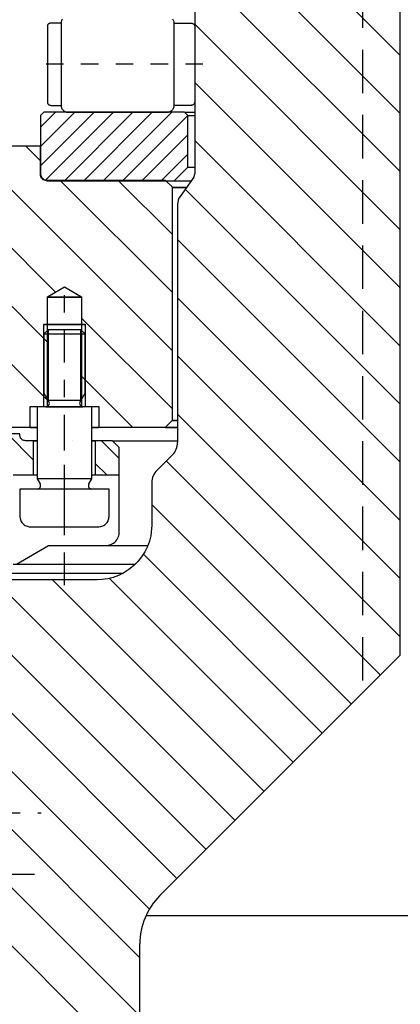
# Model space of a CAD drawing. Extents: x 1936 to 9060, y -1351 to 5592.
# Drawn here: x 8395 to 8397, y 478 to 484 of the extents above; entities that cross this region are included whole.
import ezdxf

# ---------------------------------------------------------------- set-up
doc = ezdxf.new("R2010")
doc.units = 0
doc.header["$LTSCALE"] = 0.25
doc.header["$MEASUREMENT"] = 0
for name, pattern in [('L5', [0]), ('LCL', [1.125, 0.75, -0.125, 0.125, -0.125]), ('SL0', [0]), ('SL2', [1.125, 0.75, -0.125, 0.125, -0.125]), ('SL3', [1.5, 1, -0.5]), ('SL5', [0])]:
    doc.linetypes.add(name, pattern=pattern)
doc.layers.get('0').update_dxf_attribs({"linetype": 'CONTINUOUS'})
doc.layers.get('DEFPOINTS').update_dxf_attribs({"linetype": 'CONTINUOUS'})
for name, color, linetype in [('1', 7, 'CONTINUOUS'), ('11', 7, 'CONTINUOUS'), ('210', 7, 'CONTINUOUS'), ('5', 7, 'CONTINUOUS'), ('7', 7, 'CONTINUOUS')]:
    doc.layers.add(name, color=color, linetype=linetype)
doc.styles.add('SIMP', font='SIMPLEX.SHX')
doc.dimstyles.new('MACH', dxfattribs={"dimscale": 0, "dimtxt": 0.1563, "dimasz": 0.18, "dimexe": 0.125, "dimexo": 0.0625, "dimgap": 0.09, "dimtad": 0, "dimtih": 1, "dimtoh": 1, "dimdec": 3, "dimzin": 4, "dimdsep": 46, "dimtxsty": 'SIMP', "dimcen": 0.09, "dimclrd": 256, "dimclre": 256, "dimclrt": 256, "dimadec": 0, "dimazin": 0, "dimtfac": 1, "dimtdec": 1, "dimtofl": 0, "dimtmove": 0, "dimatfit": 3, "dimfxl": 0, "dimtolj": 1, "dimtzin": 4, "dimarcsym": 0})

# ---------------------------------------------------------------- blocks, each defined once
blk = doc.blocks.new('MEDCLUMP_CRH_1073_')
at = {"layer": '5', "color": 7, "linetype": 'SL0'}
for points in [[(610.737579, 483.830566), (614.652191, 479.91597)], [(614.652191, 481.330185), (612.151794, 483.830582)], [(613.56601, 483.830582), (614.652191, 482.7444)], [(614.652191, 478.501755), (609.685303, 483.468613)], [(609.652161, 482.08754), (614.652191, 477.08754)], [(614.652191, 475.673325), (609.652161, 480.67334)], [(609.652161, 479.259125), (614.652191, 474.259109)], [(614.409332, 473.087723), (609.652161, 477.84491)], [(609.652161, 476.430695), (613.002319, 473.080536)], [(611.588104, 473.080551), (609.652161, 475.016479)]]:
    blk.add_lwpolyline(points, dxfattribs=at)
blk = doc.blocks.new('MEDCLUMP_ZB2_1062_')
at = {"layer": '11', "color": 3, "linetype": 'SL2'}
blk.add_lwpolyline([(618.152191, 471.988327), (618.152191, 484.347946)], dxfattribs=at)
at = {"layer": '210', "color": 1, "linetype": 'SL5'}
for points in [[(614.652191, 483.580566), (614.402191, 483.830566), (610.202179, 483.830566), (610.202179, 483.830566), (610.095277, 483.820078), (610.040572, 483.806291), (609.986209, 483.786394), (609.93319, 483.760308), (609.882551, 483.728169), (609.835305, 483.690343), (609.792379, 483.647418), (609.754552, 483.600174), (609.722413, 483.549537), (609.696327, 483.49652), (609.676432, 483.44216), (609.662645, 483.387458), (609.654696, 483.333329), (609.652161, 483.280563), (609.652161, 474.080536), (610.652191, 473.080551), (614.402191, 473.080551), (614.652191, 473.330551), (614.652191, 483.580566)], [(621.152191, 482.330597), (621.152191, 483.080582), (621.152191, 483.080582), (621.147412, 483.129163), (621.141139, 483.154024), (621.13209, 483.178729), (621.120228, 483.202825), (621.105615, 483.225839), (621.088418, 483.247312), (621.068905, 483.266822), (621.047429, 483.284015), (621.024411, 483.298624), (621.000313, 483.310482), (620.975606, 483.319526), (620.950743, 483.325795), (620.926142, 483.329411), (620.902161, 483.330566), (615.402191, 483.330566), (615.402191, 483.330566), (615.35359, 483.325795), (615.32872, 483.319526), (615.304006, 483.310482), (615.279904, 483.298624), (615.256885, 483.284015), (615.235409, 483.266822), (615.215897, 483.247312), (615.198705, 483.225839), (615.184099, 483.202825), (615.172246, 483.178729), (615.163207, 483.154024), (615.156945, 483.129163), (615.153338, 483.104562), (615.152191, 483.080582), (615.152191, 482.330612)], [(621.442786, 482.237522), (621.396746, 482.266739), (621.348543, 482.290454), (621.299118, 482.308542), (621.249382, 482.321076), (621.200166, 482.328305), (621.152191, 482.330612), (615.152191, 482.330612), (615.152191, 482.330612), (615.05502, 482.321076), (615.005295, 482.30854), (614.955882, 482.29045), (614.90769, 482.266733), (614.861663, 482.237513), (614.81872, 482.203123), (614.779705, 482.164097), (614.745325, 482.121144), (614.716116, 482.075106), (614.692409, 482.026906), (614.67433, 481.977484), (614.661803, 481.927751), (614.654582, 481.878538), (614.652283, 481.830566), (614.652283, 474.580566), (614.652283, 474.580566), (614.661803, 474.483391), (614.67433, 474.433663), (614.692409, 474.384246), (614.716116, 474.33605), (614.745325, 474.290017), (614.779705, 474.247068), (614.81872, 474.208045), (614.861663, 474.173658), (614.90769, 474.14444), (614.955882, 474.120726), (615.005295, 474.102638), (615.05502, 474.090103), (615.104225, 474.082874), (615.152191, 474.080566), (621.152191, 474.080566), (621.152191, 474.080566), (621.249383, 474.090103), (621.299121, 474.102638), (621.348548, 474.120726), (621.396754, 474.14444), (621.442797, 474.173658)], [(621.152161, 474.080566), (621.152191, 472.830521), (621.152191, 472.830521), (621.147409, 472.781936), (621.141135, 472.757074), (621.132085, 472.732367), (621.120222, 472.70827), (621.105609, 472.685255), (621.088412, 472.663782), (621.068898, 472.644272), (621.047423, 472.627079), (621.024406, 472.612471), (621.000309, 472.600614), (620.975602, 472.591571), (620.95074, 472.585304), (620.92614, 472.58169), (620.902161, 472.580536), (615.402191, 472.580536), (615.402191, 472.580536), (615.35359, 472.5853), (615.32872, 472.591566), (615.304006, 472.600608), (615.279904, 472.612464), (615.256885, 472.627071), (615.235409, 472.644264), (615.215897, 472.663774), (615.198705, 472.685247), (615.184099, 472.708263), (615.172246, 472.732361), (615.163207, 472.757069), (615.156945, 472.781933), (615.153338, 472.806537), (615.152191, 472.830521), (615.152191, 474.080566)]]:
    blk.add_lwpolyline(points, dxfattribs=at)
blk.add_blockref('MEDCLUMP_CRH_1073_', (0, 0))
blk = doc.blocks.new('MEDCROSS-767-')
at = {"layer": '5', "color": 7, "linetype": 'SL0'}
for p, q in [((593.639255, 483.330597), (622.277393, 511.968735)), ((597.881895, 483.330597), (615.350424, 500.799125)), ((601.523608, 482.729669), (615.577823, 496.783884)), ((597.242268, 474.205688), (617.534495, 494.497915)), ((611.109726, 483.830505), (612.175079, 484.895859)), ((601.484909, 474.205688), (609.676727, 482.397507)), ((591.676666, 477.125368), (595.381895, 480.830597)), ((592.999628, 474.205688), (599.624536, 480.830597)), ((605.72755, 474.205688), (609.676727, 478.154866))]:
    blk.add_line(p, q, dxfattribs=at)
blk = doc.blocks.new('*D54')
at = {"lineweight": -2}
for p, q in [((8399.1804, 505.0844), (7873.9664, 505.0844)), ((7874.0914, 500.0844), (7874.0914, 461.7791)), ((7874.0914, 409.9605), (7874.0914, 448.2658)), ((8080.8455, 404.9605), (7873.9664, 404.9605))]:
    blk.add_line(p, q, dxfattribs=at)
for points in [[(7873.2581, 500.0844), (7874.9247, 500.0844), (7874.0914, 505.0844)], [(7873.2581, 409.9605), (7874.9247, 409.9605), (7874.0914, 404.9605)]]:
    blk.add_solid(points)
at = {"layer": 'DEFPOINTS', "color": 0}
for p in [(7874.0914, 505.0844), (8399.2429, 505.0844), (8080.908, 404.9605)]:
    blk.add_point(p, dxfattribs=at)
at = {"insert": (7874.0914, 455.0225), "char_height": 5, "attachment_point": 5, "style": 'SIMP'}
blk.add_mtext('\\A1;100{\\H1.000000x;\\S1/8;} [2543]', dxfattribs=at)
blk = doc.blocks.new('*D55')
at = {"lineweight": -2}
for p, q in [((8068.158, 449.023), (8068.158, 540.6118)), ((8399.1804, 505.1469), (8399.1804, 540.6118)), ((8073.158, 540.4868), (8212.5078, 540.4868)), ((8394.1804, 540.4868), (8254.8307, 540.4868))]:
    blk.add_line(p, q, dxfattribs=at)
for points in [[(8073.158, 541.3202), (8073.158, 539.6535), (8068.158, 540.4868)], [(8394.1804, 541.3202), (8394.1804, 539.6535), (8399.1804, 540.4868)]]:
    blk.add_solid(points)
at = {"layer": 'DEFPOINTS', "color": 0}
for p in [(8399.1804, 540.4868), (8399.1804, 505.0844), (8068.158, 448.9605)]:
    blk.add_point(p, dxfattribs=at)
at = {"insert": (8233.6692, 540.4868), "char_height": 5, "attachment_point": 5, "style": 'SIMP'}
blk.add_mtext('\\A1;331 [8408]', dxfattribs=at)

msp = doc.modelspace()

# ---------------------------------------------------------------- linework, layer by layer
at = {"color": 4, "linetype": 'SL3'}
msp.add_line((8396.86105, 485.63103), (8396.86105, 480.06017), dxfattribs=at)
at = {"layer": '1', "color": 1, "linetype": 'L5'}
for p, q in [((8395.83743, 483.39687), (8395.89648, 483.39687)), ((8395.85712, 483.37719), (8395.89648, 483.37719)), ((8395.85712, 483.08191), (8395.89648, 483.08191)), ((8395.77838, 483.00317), (8395.87587, 483.00317))]:
    msp.add_line(p, q, dxfattribs=at)
at = {"layer": '11', "color": 1, "linetype": 'SL5'}
for p, q in [((8395.89648, 485.91056), (8395.89648, 483.04254)), ((8397.07759, 480.2767), (8397.07759, 485.4145)), ((8395.01067, 483.20182), (8394.81413, 483.20182)), ((8395.01067, 483.0366), (8395.01067, 483.20182)), ((8395.01081, 483.03358), (8395.01067, 483.0366)), ((8395.01127, 483.03048), (8395.01081, 483.03358)), ((8395.01206, 483.02735), (8395.01127, 483.03048)), ((8395.0132, 483.02423), (8395.01206, 483.02735)), ((8395.89079, 483.02447), (8395.8123, 482.91238)), ((8395.01469, 483.0212), (8395.0132, 483.02423)), ((8395.01653, 483.0183), (8395.01469, 483.0212)), ((8395.0187, 483.01559), (8395.01653, 483.0183)), ((8395.02115, 483.01313), (8395.0187, 483.01559)), ((8395.02386, 483.01097), (8395.02115, 483.01313)), ((8395.02676, 483.00913), (8395.02386, 483.01097)), ((8395.0298, 483.00763), (8395.02676, 483.00913)), ((8395.03291, 483.00649), (8395.0298, 483.00763)), ((8395.03604, 483.0057), (8395.03291, 483.00649)), ((8395.04216, 483.0051), (8395.03604, 483.0057)), ((8395.72915, 483.0051), (8395.04216, 483.0051)), ((8395.04216, 483.0051), (8395.04216, 483.0051)), ((8395.76852, 482.96573), (8395.72915, 483.0051)), ((8395.76852, 481.62715), (8395.76852, 482.96573)), ((8395.76852, 482.96573), (8395.8483, 482.96573)), ((8395.76853, 482.9638), (8395.8483, 482.9638)), ((8395.79806, 482.86722), (8395.79806, 481.49858)), ((8395.05003, 482.33581), (8395.14845, 482.39263)), ((8395.14845, 482.39263), (8395.24688, 482.33581)), ((8395.05003, 482.33581), (8395.24688, 482.33581)), ((8395.05003, 481.70589), (8395.05003, 482.33581)), ((8395.05003, 482.33388), (8395.24688, 482.33388)), ((8395.24688, 482.33581), (8395.24688, 481.70589)), ((8395.05396, 482.14687), (8395.03034, 482.12325)), ((8395.03034, 482.12325), (8395.26656, 482.12325)), ((8395.03034, 482.12325), (8395.03034, 481.78269)), ((8395.24294, 482.14687), (8395.05396, 482.14687)), ((8395.26656, 482.12325), (8395.24294, 482.14687)), ((8395.26656, 481.78269), (8395.26656, 482.12325)), ((8395.03034, 481.78269), (8395.05875, 481.73348)), ((8395.23815, 481.73348), (8395.26656, 481.78269)), ((8394.9516, 481.58778), (8394.9516, 481.70589)), ((8394.9516, 481.70589), (8395.05003, 481.70589)), ((8394.99097, 481.70395), (8394.99097, 481.29057)), ((8395.04171, 481.70395), (8394.99097, 481.70395)), ((8395.04171, 481.70395), (8395.2552, 481.70395)), ((8395.05003, 481.70589), (8395.24688, 481.70589)), ((8395.05003, 481.70395), (8395.24688, 481.70395)), ((8395.24688, 481.70589), (8395.3453, 481.70589)), ((8395.30593, 481.70395), (8395.2552, 481.70395)), ((8395.30593, 481.29057), (8395.30593, 481.70395)), ((8395.3453, 481.70589), (8395.3453, 481.58778)), ((8395.72915, 481.58778), (8395.76852, 481.62715)), ((8395.76852, 481.62715), (8395.79806, 481.62715)), ((8395.76853, 481.62522), (8395.79806, 481.62522)), ((8393.71144, 481.58778), (8394.9516, 481.58778)), ((8394.9516, 481.58778), (8394.99097, 481.58778)), ((8394.9516, 481.58584), (8394.99097, 481.58584)), ((8395.30593, 481.58778), (8395.3453, 481.58778)), ((8395.30593, 481.58584), (8395.3453, 481.58584)), ((8395.3453, 481.58778), (8395.72915, 481.58778)), ((8395.72916, 481.58778), (8395.79806, 481.58778)), ((8395.72916, 481.58584), (8395.79806, 481.58584)), ((8394.89255, 481.54855), (8394.71322, 481.54855)), ((8394.89255, 481.54068), (8394.89255, 481.54855)), ((8394.89269, 481.53765), (8394.89255, 481.54068)), ((8394.89315, 481.53455), (8394.89269, 481.53765)), ((8394.89394, 481.53142), (8394.89315, 481.53455)), ((8394.89508, 481.52831), (8394.89394, 481.53142)), ((8394.89657, 481.52527), (8394.89508, 481.52831)), ((8394.89841, 481.52237), (8394.89657, 481.52527)), ((8394.90058, 481.51967), (8394.89841, 481.52237)), ((8394.90304, 481.51721), (8394.90058, 481.51967)), ((8394.90574, 481.51504), (8394.90304, 481.51721)), ((8394.90864, 481.5132), (8394.90574, 481.51504)), ((8394.91168, 481.51171), (8394.90864, 481.5132)), ((8394.91479, 481.51057), (8394.91168, 481.51171)), ((8394.91792, 481.50978), (8394.91479, 481.51057)), ((8394.92404, 481.50918), (8394.91792, 481.50978)), ((8394.92404, 481.50918), (8394.92404, 481.50918)), ((8394.99097, 481.50918), (8394.92404, 481.50918)), ((8394.97129, 481.31233), (8394.97129, 481.50918)), ((8394.97129, 481.50918), (8394.99097, 481.50918)), ((8395.30593, 481.50918), (8395.32562, 481.50918)), ((8395.42404, 481.50918), (8395.30593, 481.50918)), ((8395.32562, 481.50918), (8395.32562, 481.31233)), ((8395.42404, 481.50918), (8395.79806, 481.50918)), ((8395.46341, 481.46981), (8395.42404, 481.50918)), ((8395.46341, 481.31233), (8395.46341, 481.46981)), ((8395.76923, 481.42898), (8395.67925, 481.339)), ((8394.85318, 481.31233), (8394.97129, 481.31233)), ((8394.97129, 481.31233), (8394.9909, 481.31233)), ((8395.30593, 481.29057), (8394.99097, 481.29057)), ((8394.99097, 481.29057), (8395.00802, 481.26104)), ((8395.28888, 481.26104), (8395.30593, 481.29057)), ((8395.30593, 481.31233), (8395.32562, 481.31233)), ((8395.32562, 481.31233), (8395.46341, 481.31233)), ((8395.46341, 480.98556), (8395.46341, 481.31233)), ((8394.89255, 481.23151), (8394.89255, 481.07403)), ((8394.99097, 481.23151), (8394.89255, 481.23151)), ((8395.30593, 481.23151), (8394.99097, 481.23151)), ((8395.40436, 481.23151), (8395.30593, 481.23151)), ((8395.40436, 481.07403), (8395.40436, 481.23151)), ((8395.65042, 481.2694), (8395.65042, 481.02473)), ((8394.89255, 481.07403), (8394.89255, 481.07403)), ((8394.89255, 481.07403), (8394.89367, 481.06255)), ((8394.89367, 481.06255), (8394.89515, 481.05668)), ((8394.89515, 481.05668), (8394.89729, 481.05084)), ((8394.89729, 481.05084), (8394.90009, 481.04515)), ((8394.90009, 481.04515), (8394.90354, 481.03971)), ((8395.39337, 481.03971), (8395.39682, 481.04515)), ((8395.39682, 481.04515), (8395.39962, 481.05084)), ((8395.39962, 481.05084), (8395.40175, 481.05668)), ((8395.40175, 481.05668), (8395.40323, 481.06255)), ((8395.40323, 481.06255), (8395.40409, 481.06837)), ((8395.40409, 481.06837), (8395.40436, 481.07403)), ((8394.90354, 481.03971), (8394.9076, 481.03464)), ((8394.9076, 481.03464), (8394.91221, 481.03003)), ((8394.91221, 481.03003), (8394.91728, 481.02597)), ((8394.91728, 481.02597), (8394.92272, 481.02252)), ((8394.92272, 481.02252), (8394.92841, 481.01972)), ((8394.92841, 481.01972), (8394.93425, 481.01758)), ((8394.93425, 481.01758), (8394.94012, 481.0161)), ((8394.94012, 481.0161), (8394.94594, 481.01525)), ((8394.94594, 481.01525), (8394.9516, 481.01498)), ((8394.9516, 481.01498), (8395.3453, 481.01498)), ((8395.3453, 481.01498), (8395.35678, 481.0161)), ((8395.3453, 481.01498), (8395.3453, 481.01498)), ((8395.35678, 481.0161), (8395.36265, 481.01758)), ((8395.36265, 481.01758), (8395.36849, 481.01972)), ((8395.36849, 481.01972), (8395.37418, 481.02252)), ((8395.37418, 481.02252), (8395.37962, 481.02597)), ((8395.37962, 481.02597), (8395.38469, 481.03003)), ((8395.38469, 481.03003), (8395.3893, 481.03464)), ((8395.3893, 481.03464), (8395.39337, 481.03971)), ((8395.65042, 481.02473), (8395.64442, 480.96352)), ((8395.65042, 481.02473), (8395.65042, 481.02473)), ((8395.43719, 480.92689), (8395.44334, 480.93304)), ((8395.44334, 480.93304), (8395.44875, 480.9398)), ((8395.44875, 480.9398), (8395.45336, 480.94705)), ((8395.45336, 480.94705), (8395.45709, 480.95464)), ((8395.45709, 480.95464), (8395.45994, 480.96242)), ((8395.45994, 480.96242), (8395.46191, 480.97026)), ((8395.46191, 480.97026), (8395.46305, 480.978)), ((8395.46305, 480.978), (8395.46341, 480.98556)), ((8395.63652, 480.9322), (8395.62513, 480.90107)), ((8395.64442, 480.96352), (8395.63652, 480.9322)), ((8394.87286, 480.80052), (8395.05698, 480.90682)), ((8395.05698, 480.90682), (8395.38467, 480.90682)), ((8395.38467, 480.90682), (8395.39998, 480.90832)), ((8395.38467, 480.90682), (8395.38467, 480.90682)), ((8395.38467, 480.90682), (8395.62752, 480.90682)), ((8395.39998, 480.90832), (8395.40781, 480.9103)), ((8395.40781, 480.9103), (8395.41559, 480.91314)), ((8395.41559, 480.91314), (8395.42318, 480.91688)), ((8395.42318, 480.91688), (8395.43043, 480.92148)), ((8395.43043, 480.92148), (8395.43719, 480.92689)), ((8395.62513, 480.90107), (8395.61019, 480.87071)), ((8395.59178, 480.84171), (8395.57012, 480.81465)), ((8395.61019, 480.87071), (8395.59178, 480.84171)), ((8394.85318, 480.80052), (8395.55666, 480.80052)), ((8395.51849, 480.76841), (8395.48949, 480.75001)), ((8395.54554, 480.79007), (8395.51849, 480.76841)), ((8395.57012, 480.81465), (8395.54554, 480.79007)), ((8394.75622, 480.74914), (8395.48794, 480.74914)), ((8395.33546, 480.70977), (8394.84105, 480.70977)), ((8395.36568, 480.71123), (8395.33546, 480.70977)), ((8395.39668, 480.71578), (8395.36568, 480.71123)), ((8395.428, 480.72368), (8395.39668, 480.71578)), ((8395.45913, 480.73507), (8395.428, 480.72368)), ((8395.48949, 480.75001), (8395.45913, 480.73507)), ((8395.69683, 478.89595), (8397.07759, 480.2767)), ((8395.61689, 478.78064), (8402.869, 478.78064)), ((8395.58152, 476.97522), (8395.58152, 478.61756))]:
    msp.add_line(p, q, dxfattribs=at)
at = {"layer": '11', "color": 3, "linetype": 'SL2'}
for p, q in [((8395.14845, 480.98387), (8395.14845, 482.43342)), ((8395.14845, 480.67892), (8395.14845, 481.58972))]:
    msp.add_line(p, q, dxfattribs=at)
at = {"layer": '11', "color": 7, "linetype": 'SL0'}
for p, q in [((8395.03034, 482.17833), (8395.26656, 482.17833)), ((8395.03034, 481.70589), (8395.03034, 482.17833)), ((8395.03034, 482.1764), (8395.26656, 482.1764)), ((8395.03034, 481.70395), (8395.03034, 482.1764)), ((8395.26656, 482.17833), (8395.26656, 481.70588)), ((8395.26656, 482.1764), (8395.26656, 481.70395)), ((8395.05396, 482.14687), (8395.05396, 481.74178)), ((8395.24294, 481.74178), (8395.24294, 482.14687)), ((8395.05396, 481.74178), (8395.24294, 481.74178))]:
    msp.add_line(p, q, dxfattribs=at)
at = {"layer": '11', "color": 1, "linetype": 'SL5'}
for centre, radius, start, end in [((8395.86498, 483.04254), 0.0315, 325.00676, 359.99898), ((8395.8768, 482.86722), 0.07874, 144.99954, 180.00072), ((8395.0417, 481.72364), 0.01969, 270.00652, 30.00097), ((8395.2552, 481.72364), 0.01968, 149.99697, 269.99951), ((8395.69963, 481.49858), 0.09843, 315.00192, 359.99765), ((8395.74884, 481.2694), 0.09842, 134.99894, 180.00062), ((8394.99097, 481.2512), 0.01969, 270.00437, 30.00312), ((8395.30593, 481.2512), 0.01969, 150.00528, 269.99853), ((8395.97522, 478.61756), 0.3937, 135.00013, 180.00027)]:
    msp.add_arc(centre, radius, start, end, dxfattribs=at)
at = {"layer": '5', "color": 7, "linetype": 'SL0'}
for p, q in [((8395.89648, 485.91056), (8395.89648, 483.04254)), ((8397.07759, 480.2767), (8397.07759, 485.4145)), ((8397.07759, 483.38948), (8395.89648, 484.57058)), ((8397.07759, 483.72355), (8396.30935, 484.49179)), ((8397.07759, 483.05541), (8395.89648, 484.23652)), ((8397.07759, 482.72135), (8395.89648, 483.90245)), ((8397.07759, 482.38728), (8395.89648, 483.56839)), ((8397.07759, 482.05322), (8395.89648, 483.23432)), ((8395.89079, 483.02447), (8395.8123, 482.91238)), ((8397.07759, 481.71915), (8395.84197, 482.95476)), ((8395.79806, 482.86722), (8395.79806, 481.49858)), ((8397.07759, 481.38508), (8395.79806, 482.66461)), ((8397.07759, 481.05102), (8395.79806, 482.33054)), ((8397.07759, 480.71695), (8395.79806, 481.99648)), ((8397.07759, 480.38288), (8395.79806, 481.66241)), ((8395.76923, 481.42898), (8395.67925, 481.339)), ((8396.96365, 480.16276), (8395.73333, 481.39308)), ((8395.65042, 481.2694), (8395.65042, 481.02473)), ((8396.79661, 479.99573), (8395.65042, 481.14192)), ((8395.65042, 481.02473), (8395.64442, 480.96352)), ((8395.65042, 481.02473), (8395.65042, 481.02473)), ((8395.63652, 480.9322), (8395.62513, 480.90107)), ((8395.64442, 480.96352), (8395.63652, 480.9322)), ((8395.62513, 480.90107), (8395.61019, 480.87071)), ((8395.59178, 480.84171), (8395.57012, 480.81465)), ((8395.61019, 480.87071), (8395.59178, 480.84171)), ((8396.62958, 479.82869), (8395.60174, 480.85653)), ((8395.51849, 480.76841), (8395.48949, 480.75001)), ((8395.54554, 480.79007), (8395.51849, 480.76841)), ((8395.57012, 480.81465), (8395.54554, 480.79007)), ((8396.12848, 479.32759), (8394.70693, 480.74914)), ((8395.33546, 480.70977), (8394.84105, 480.70977)), ((8396.29551, 479.49463), (8395.08037, 480.70977)), ((8395.36568, 480.71123), (8395.33546, 480.70977)), ((8395.39668, 480.71578), (8395.36568, 480.71123)), ((8395.428, 480.72368), (8395.39668, 480.71578)), ((8396.46255, 479.66166), (8395.40635, 480.71786)), ((8395.45913, 480.73507), (8395.428, 480.72368)), ((8395.48949, 480.75001), (8395.45913, 480.73507)), ((8395.96145, 479.16056), (8394.57759, 480.54442)), ((8395.69683, 478.89595), (8397.07759, 480.2767)), ((8395.79441, 478.99353), (8394.57759, 480.21035)), ((8395.63618, 478.81769), (8394.57759, 479.87629)), ((8395.58152, 478.53829), (8394.57759, 479.54222)), ((8395.58152, 478.20422), (8394.57759, 479.20816)), ((8395.58152, 477.87015), (8394.57759, 478.87409)), ((8395.58152, 476.97522), (8395.58152, 478.61756))]:
    msp.add_line(p, q, dxfattribs=at)
msp.add_lwpolyline([(8393.71144, 481.58778), (8394.9516, 481.58778), (8394.9516, 481.70589), (8395.05003, 481.70589), (8395.05003, 482.33581), (8395.14845, 482.39263), (8395.24688, 482.33581), (8395.24688, 481.70589), (8395.3453, 481.70589), (8395.3453, 481.58778), (8395.72915, 481.58778), (8395.76852, 481.62715), (8395.76852, 482.96573), (8395.72915, 483.0051), (8395.04216, 483.0051), (8395.04216, 483.0051), (8395.03604, 483.0057), (8395.03291, 483.00649), (8395.0298, 483.00763), (8395.02676, 483.00913), (8395.02386, 483.01097), (8395.02115, 483.01313), (8395.0187, 483.01559), (8395.01653, 483.0183), (8395.01469, 483.0212), (8395.0132, 483.02423), (8395.01206, 483.02735), (8395.01127, 483.03048), (8395.01081, 483.03358), (8395.01067, 483.0366), (8395.01067, 483.20182), (8394.81413, 483.20182, -0.568123)], format="xyb", dxfattribs=at)
for points in [[(8394.82048, 481.54855), (8394.97129, 481.39775)], [(8395.19392, 481.50918), (8395.19392, 481.50918)], [(8395.46341, 481.40672), (8395.36095, 481.50918)], [(8395.32562, 481.37748), (8395.39077, 481.31233)]]:
    msp.add_lwpolyline(points, dxfattribs=at)
for centre, radius, start, end in [((8395.86498, 483.04254), 0.0315, 325.00676, 359.99898), ((8395.8768, 482.86722), 0.07874, 144.99954, 180.00072), ((8395.69963, 481.49858), 0.09843, 315.00192, 359.99765), ((8395.74884, 481.2694), 0.09842, 134.99894, 180.00062), ((8395.97522, 478.61756), 0.3937, 135.00013, 180.00027)]:
    msp.add_arc(centre, radius, start, end, dxfattribs=at)
at = {"layer": '7', "color": 3, "linetype": 'LCL'}
for p, q in [((8391.09467, 479.37119), (8395.01463, 479.37119)), ((8391.09468, 479.37119), (8395.01463, 479.37119)), ((8394.97701, 479.01686), (8393.46405, 479.01686))]:
    msp.add_line(p, q, dxfattribs=at)

# ---------------------------------------------------------------- block references
at = {"xscale": 0.07874015748, "yscale": 0.07874015748, "zscale": 0.07874015748, "rotation": 90}
for name in ['MEDCROSS-767-', 'MEDCLUMP_ZB2_1062_']:
    msp.add_blockref(name, (8433.10756, 434.99906), dxfattribs=at)

# ---------------------------------------------------------------- dimensions: what is measured, and where the dimension line sits
dim = msp.add_linear_dim(base=(8399.18045, 540.48684), p1=(8068.15802, 448.96051), p2=(8399.18045, 505.08441), dimstyle='MACH', override={"dimscale": 1, "dimtxt": 5, "dimasz": 5, "dimdec": 4, "dimlunit": 5})
dim.commit()
dim.dimension.update_dxf_attribs({"geometry": '*D55', "text_midpoint": (8233.66923, 540.48684)})
dim = msp.add_linear_dim(base=(7874.09139, 505.08441), p1=(8080.90802, 404.96051), p2=(8399.24295, 505.08441), angle=90, dimstyle='MACH', override={"dimscale": 1, "dimtxt": 5, "dimasz": 5, "dimdec": 4, "dimlunit": 5})
dim.commit()
dim.dimension.update_dxf_attribs({"geometry": '*D54', "text_midpoint": (7874.09139, 455.02246)})

doc.saveas('drawing.dxf')
